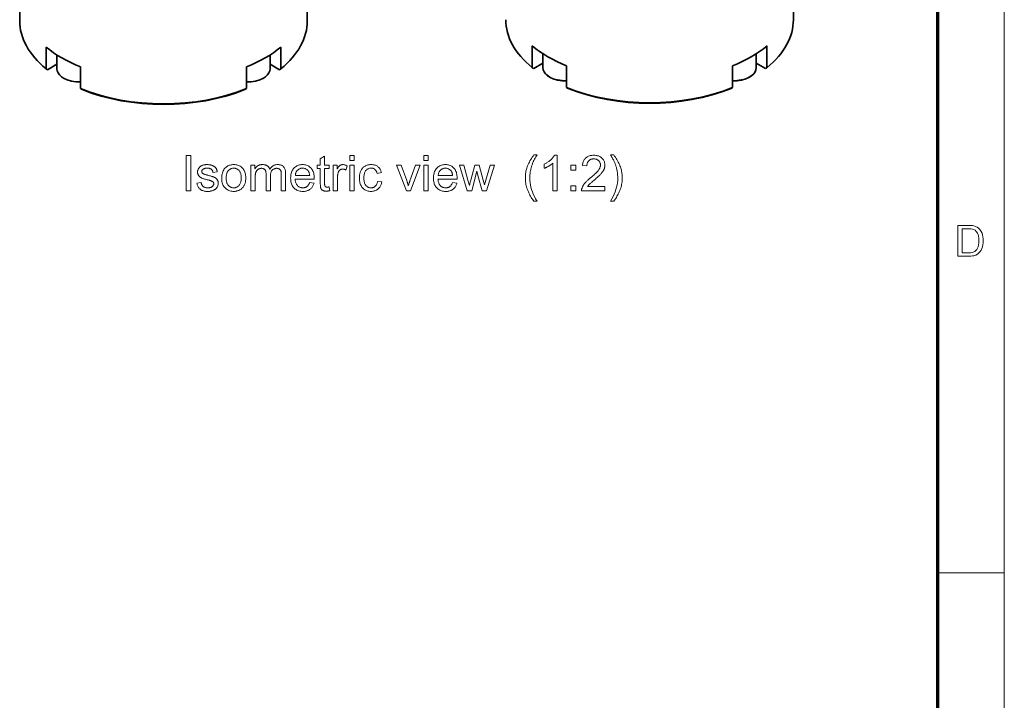
# Model space of a CAD drawing. Extents: x 15 to 585, y 15 to 405.
# Drawn here: x 474 to 585, y 196 to 272 of the extents above; entities that cross this region are included whole.
import ezdxf

# ---------------------------------------------------------------- set-up
doc = ezdxf.new("R2010")
doc.units = 0

msp = doc.modelspace()

# ---------------------------------------------------------------- linework, layer by layer
at = {"color": 6, "lineweight": 13}
msp.add_line((585, 15), (585, 405), dxfattribs=at)
at = {"color": 150, "lineweight": 70}
msp.add_line((577.5, 22.5), (577.5, 397.5), dxfattribs=at)
at = {"color": 7, "lineweight": 35}
for p, q in [((506.24, 299.7), (506.24, 272.35)), ((561.17, 299.82), (561.17, 272.48)), ((473.74, 295.2), (473.74, 272.35))]:
    msp.add_line(p, q, dxfattribs=at)
at = {"color": 7, "lineweight": 35, "ltscale": 0.061237}
for p, q in [((476.72, 269.38), (476.72, 266.93)), ((503.26, 269.38), (503.26, 266.93)), ((531.65, 269.51), (531.65, 267.06)), ((558.18, 269.51), (558.18, 267.06)), ((480.61, 267.14), (480.61, 264.69)), ((499.37, 267.14), (499.37, 264.69)), ((535.54, 267.27), (535.54, 264.82)), ((554.3, 267.27), (554.3, 264.82))]:
    msp.add_line(p, q, dxfattribs=at)
at = {"color": 7, "lineweight": 35, "ltscale": 0.039044}
for p, q in [((477.94, 268.5), (477.94, 266.94)), ((502.04, 268.5), (502.04, 266.94)), ((532.87, 268.63), (532.87, 267.07)), ((556.96, 268.63), (556.96, 267.07))]:
    msp.add_line(p, q, dxfattribs=at)
at = {"color": 7, "lineweight": 35, "ltscale": 0.030137}
for p, q in [((477.94, 267.44), (476.9, 266.83)), ((502.04, 267.44), (503.08, 266.83))]:
    msp.add_line(p, q, dxfattribs=at)
at = {"color": 7, "lineweight": 35, "ltscale": 0.005141}
for p, q in [((531.83, 266.96), (531.65, 267.06)), ((558.01, 266.96), (558.18, 267.06)), ((476.9, 266.83), (476.72, 266.93)), ((503.08, 266.83), (503.26, 266.93)), ((535.71, 264.72), (535.54, 264.82)), ((554.12, 264.72), (554.3, 264.82))]:
    msp.add_line(p, q, dxfattribs=at)
at = {"color": 7, "lineweight": 35, "ltscale": 0.030136}
for p, q in [((532.87, 267.57), (531.83, 266.96)), ((556.96, 267.57), (558.01, 266.96))]:
    msp.add_line(p, q, dxfattribs=at)
at = {"color": 7, "lineweight": 35, "ltscale": 0.005142}
for p, q in [((480.79, 264.59), (480.61, 264.69)), ((499.19, 264.59), (499.37, 264.69))]:
    msp.add_line(p, q, dxfattribs=at)
at = {"color": 7, "lineweight": 13, "ltscale": 0.1875}
msp.add_line((577.5, 210), (585, 210), dxfattribs=at)
at = {"color": 7, "lineweight": 35}
for points in [[(532.87, 267.07), (532.9, 266.83), (533, 266.59), (533.15, 266.37), (533.4, 266.14), (533.63, 265.99)], [(556.96, 267.07), (556.93, 266.83), (556.83, 266.59), (556.68, 266.37), (556.43, 266.14), (556.2, 265.99)], [(477.94, 266.94), (477.98, 266.7), (478.07, 266.47), (478.23, 266.24), (478.48, 266.01), (478.7, 265.86)], [(502.04, 266.94), (502, 266.7), (501.91, 266.47), (501.75, 266.24), (501.5, 266.01), (501.28, 265.86)], [(535.54, 265.58), (535.01, 265.59), (534.51, 265.66), (534.04, 265.8), (533.69, 265.96), (533.63, 265.99)], [(554.3, 265.58), (554.82, 265.59), (555.32, 265.66), (555.79, 265.8), (556.14, 265.96), (556.2, 265.99)], [(480.61, 265.45), (480.09, 265.46), (479.58, 265.54), (479.11, 265.67), (478.77, 265.83), (478.7, 265.86)], [(499.37, 265.45), (499.89, 265.46), (500.4, 265.54), (500.87, 265.67), (501.21, 265.83), (501.28, 265.86)]]:
    msp.add_lwpolyline(points, dxfattribs=at)
at = {"color": 7, "lineweight": 13}
for points in [[(492.56, 253.15), (492.56, 257.15), (493.09, 257.15), (493.09, 253.15)], [(508.7, 253.59), (508.77, 253.16), (508.73, 253.15), (508.69, 253.14), (508.65, 253.13), (508.61, 253.13), (508.57, 253.12), (508.53, 253.12), (508.5, 253.12), (508.46, 253.11), (508.43, 253.11), (508.4, 253.11), (508.34, 253.11), (508.29, 253.11), (508.25, 253.12), (508.2, 253.12), (508.16, 253.13), (508.12, 253.14), (508.08, 253.15), (508.04, 253.17), (508.01, 253.18), (507.98, 253.2), (507.95, 253.21), (507.93, 253.23), (507.9, 253.25), (507.88, 253.27), (507.86, 253.29), (507.84, 253.32), (507.82, 253.34), (507.8, 253.37), (507.79, 253.39), (507.77, 253.42), (507.76, 253.45), (507.75, 253.49), (507.74, 253.53), (507.74, 253.58), (507.73, 253.63), (507.72, 253.69), (507.72, 253.76), (507.72, 253.83), (507.71, 253.91), (507.71, 254), (507.71, 255.67), (507.35, 255.67), (507.35, 256.05), (507.71, 256.05), (507.71, 256.76), (508.2, 257.06), (508.2, 256.05), (508.7, 256.05), (508.7, 255.67), (508.2, 255.67), (508.2, 253.97), (508.2, 253.93), (508.2, 253.89), (508.2, 253.86), (508.21, 253.83), (508.21, 253.8), (508.21, 253.77), (508.21, 253.75), (508.22, 253.73), (508.22, 253.71), (508.23, 253.7), (508.23, 253.69), (508.24, 253.68), (508.25, 253.67), (508.25, 253.66), (508.26, 253.65), (508.27, 253.64), (508.28, 253.63), (508.29, 253.62), (508.3, 253.61), (508.31, 253.61), (508.32, 253.6), (508.34, 253.59), (508.35, 253.59), (508.37, 253.58), (508.38, 253.58), (508.4, 253.58), (508.42, 253.57), (508.44, 253.57), (508.46, 253.57), (508.48, 253.57), (508.5, 253.57), (508.52, 253.57), (508.53, 253.57), (508.55, 253.57), (508.58, 253.57), (508.6, 253.58), (508.62, 253.58), (508.64, 253.58), (508.67, 253.59)], [(511.04, 256.58), (511.04, 257.15), (511.53, 257.15), (511.53, 256.58)], [(519.42, 256.58), (519.42, 257.15), (519.91, 257.15), (519.91, 256.58)], [(531.85, 251.97), (531.77, 252.08), (531.69, 252.19), (531.61, 252.3), (531.54, 252.41), (531.47, 252.53), (531.4, 252.65), (531.34, 252.78), (531.28, 252.91), (531.22, 253.04), (531.16, 253.17), (531.11, 253.31), (531.06, 253.45), (531.02, 253.59), (530.98, 253.73), (530.95, 253.87), (530.92, 254.02), (530.9, 254.16), (530.89, 254.31), (530.88, 254.45), (530.88, 254.6), (530.88, 254.73), (530.89, 254.86), (530.9, 254.98), (530.91, 255.11), (530.93, 255.23), (530.95, 255.36), (530.98, 255.48), (531.01, 255.6), (531.05, 255.72), (531.09, 255.84), (531.14, 255.98), (531.2, 256.12), (531.26, 256.26), (531.33, 256.39), (531.4, 256.53), (531.48, 256.67), (531.56, 256.81), (531.65, 256.94), (531.75, 257.08), (531.85, 257.22), (532.2, 257.22), (532.14, 257.11), (532.08, 257), (532.02, 256.91), (531.97, 256.82), (531.93, 256.73), (531.88, 256.65), (531.85, 256.58), (531.81, 256.52), (531.79, 256.46), (531.76, 256.41), (531.73, 256.33), (531.7, 256.26), (531.67, 256.18), (531.64, 256.1), (531.61, 256.02), (531.59, 255.94), (531.56, 255.86), (531.54, 255.78), (531.52, 255.7), (531.5, 255.62), (531.48, 255.52), (531.46, 255.42), (531.44, 255.32), (531.43, 255.21), (531.41, 255.11), (531.4, 255.01), (531.39, 254.9), (531.39, 254.8), (531.38, 254.7), (531.38, 254.6), (531.39, 254.33), (531.42, 254.07), (531.46, 253.81), (531.51, 253.55), (531.59, 253.28), (531.68, 253.02), (531.78, 252.76), (531.91, 252.5), (532.04, 252.24), (532.2, 251.97)], [(534.48, 253.15), (533.99, 253.15), (533.99, 256.28), (533.96, 256.25), (533.92, 256.21), (533.88, 256.18), (533.83, 256.14), (533.79, 256.11), (533.74, 256.08), (533.69, 256.04), (533.64, 256.01), (533.58, 255.97), (533.53, 255.94), (533.47, 255.91), (533.41, 255.88), (533.36, 255.85), (533.31, 255.82), (533.25, 255.79), (533.2, 255.77), (533.15, 255.75), (533.1, 255.72), (533.06, 255.7), (533.01, 255.69), (533.01, 256.16), (533.09, 256.2), (533.17, 256.24), (533.25, 256.29), (533.32, 256.33), (533.4, 256.38), (533.47, 256.42), (533.54, 256.47), (533.6, 256.52), (533.67, 256.58), (533.73, 256.63), (533.79, 256.69), (533.85, 256.74), (533.9, 256.8), (533.95, 256.85), (533.99, 256.9), (534.04, 256.96), (534.07, 257.01), (534.11, 257.06), (534.14, 257.11), (534.17, 257.17), (534.48, 257.17)], [(539.87, 253.62), (539.87, 253.15), (537.23, 253.15), (537.23, 253.18), (537.23, 253.22), (537.23, 253.25), (537.24, 253.29), (537.24, 253.32), (537.25, 253.36), (537.26, 253.39), (537.27, 253.42), (537.28, 253.46), (537.29, 253.49), (537.31, 253.54), (537.33, 253.6), (537.36, 253.65), (537.39, 253.71), (537.42, 253.76), (537.45, 253.81), (537.49, 253.86), (537.53, 253.92), (537.57, 253.97), (537.61, 254.02), (537.66, 254.08), (537.71, 254.13), (537.76, 254.19), (537.82, 254.25), (537.88, 254.31), (537.95, 254.37), (538.02, 254.43), (538.09, 254.49), (538.17, 254.56), (538.25, 254.63), (538.38, 254.73), (538.5, 254.83), (538.61, 254.93), (538.71, 255.02), (538.8, 255.11), (538.88, 255.19), (538.96, 255.27), (539.03, 255.34), (539.09, 255.41), (539.14, 255.48), (539.18, 255.54), (539.22, 255.6), (539.25, 255.66), (539.28, 255.72), (539.31, 255.78), (539.33, 255.84), (539.34, 255.9), (539.36, 255.95), (539.36, 256.01), (539.36, 256.07), (539.36, 256.12), (539.36, 256.18), (539.35, 256.23), (539.33, 256.29), (539.31, 256.34), (539.29, 256.38), (539.26, 256.43), (539.23, 256.48), (539.2, 256.52), (539.16, 256.56), (539.11, 256.6), (539.07, 256.63), (539.02, 256.66), (538.97, 256.69), (538.92, 256.71), (538.86, 256.73), (538.8, 256.74), (538.74, 256.75), (538.68, 256.76), (538.61, 256.76), (538.54, 256.76), (538.48, 256.75), (538.41, 256.74), (538.35, 256.73), (538.29, 256.71), (538.24, 256.68), (538.18, 256.66), (538.13, 256.62), (538.09, 256.59), (538.04, 256.55), (538, 256.5), (537.97, 256.45), (537.94, 256.4), (537.91, 256.35), (537.88, 256.29), (537.86, 256.23), (537.85, 256.17), (537.84, 256.1), (537.83, 256.03), (537.83, 255.96), (537.32, 256.01), (537.34, 256.12), (537.36, 256.22), (537.38, 256.32), (537.41, 256.42), (537.45, 256.51), (537.49, 256.59), (537.54, 256.67), (537.59, 256.74), (537.65, 256.81), (537.71, 256.87), (537.78, 256.93), (537.86, 256.98), (537.94, 257.02), (538.02, 257.06), (538.11, 257.09), (538.2, 257.12), (538.3, 257.14), (538.4, 257.15), (538.51, 257.16), (538.62, 257.17), (538.74, 257.16), (538.84, 257.15), (538.95, 257.14), (539.04, 257.11), (539.14, 257.09), (539.23, 257.05), (539.31, 257.01), (539.39, 256.96), (539.46, 256.91), (539.53, 256.85), (539.6, 256.78), (539.65, 256.71), (539.7, 256.64), (539.75, 256.57), (539.79, 256.49), (539.82, 256.41), (539.84, 256.32), (539.86, 256.24), (539.87, 256.15), (539.87, 256.06), (539.87, 256.01), (539.87, 255.96), (539.86, 255.91), (539.85, 255.86), (539.84, 255.82), (539.83, 255.77), (539.82, 255.72), (539.81, 255.68), (539.79, 255.63), (539.77, 255.58), (539.75, 255.54), (539.73, 255.49), (539.7, 255.44), (539.67, 255.39), (539.64, 255.35), (539.61, 255.3), (539.57, 255.25), (539.53, 255.2), (539.49, 255.15), (539.44, 255.1), (539.4, 255.04), (539.34, 254.98), (539.28, 254.92), (539.21, 254.86), (539.14, 254.79), (539.06, 254.72), (538.98, 254.64), (538.89, 254.56), (538.79, 254.48), (538.69, 254.39), (538.6, 254.32), (538.52, 254.25), (538.45, 254.19), (538.38, 254.13), (538.32, 254.08), (538.27, 254.03), (538.22, 253.99), (538.18, 253.95), (538.15, 253.92), (538.12, 253.89), (538.1, 253.86), (538.07, 253.83), (538.05, 253.81), (538.03, 253.78), (538.01, 253.76), (537.99, 253.73), (537.97, 253.7), (537.95, 253.68), (537.93, 253.65), (537.91, 253.62)], [(540.86, 251.97), (540.51, 251.97), (540.66, 252.24), (540.8, 252.5), (540.92, 252.76), (541.03, 253.02), (541.12, 253.28), (541.19, 253.55), (541.25, 253.81), (541.29, 254.07), (541.32, 254.33), (541.32, 254.6), (541.32, 254.7), (541.32, 254.8), (541.31, 254.9), (541.3, 255), (541.29, 255.11), (541.28, 255.21), (541.27, 255.31), (541.25, 255.41), (541.23, 255.51), (541.21, 255.61), (541.19, 255.7), (541.17, 255.78), (541.14, 255.86), (541.12, 255.94), (541.1, 256.01), (541.07, 256.09), (541.04, 256.17), (541.01, 256.25), (540.98, 256.32), (540.95, 256.4), (540.92, 256.45), (540.9, 256.51), (540.86, 256.58), (540.83, 256.65), (540.78, 256.73), (540.74, 256.81), (540.69, 256.9), (540.63, 257), (540.57, 257.11), (540.51, 257.22), (540.86, 257.22), (540.96, 257.08), (541.05, 256.94), (541.14, 256.81), (541.23, 256.67), (541.31, 256.53), (541.38, 256.39), (541.45, 256.26), (541.51, 256.12), (541.57, 255.98), (541.62, 255.84), (541.66, 255.72), (541.69, 255.6), (541.73, 255.48), (541.75, 255.36), (541.78, 255.23), (541.79, 255.11), (541.81, 254.98), (541.82, 254.86), (541.83, 254.73), (541.83, 254.6), (541.83, 254.45), (541.82, 254.31), (541.8, 254.16), (541.78, 254.02), (541.76, 253.87), (541.73, 253.73), (541.69, 253.59), (541.65, 253.45), (541.6, 253.31), (541.55, 253.17), (541.49, 253.04), (541.43, 252.91), (541.37, 252.78), (541.3, 252.65), (541.23, 252.53), (541.16, 252.41), (541.09, 252.3), (541.02, 252.19), (540.94, 252.08)], [(493.76, 254.01), (494.25, 254.09), (494.26, 254.03), (494.27, 253.98), (494.29, 253.93), (494.3, 253.88), (494.33, 253.83), (494.35, 253.79), (494.38, 253.75), (494.41, 253.71), (494.44, 253.68), (494.48, 253.64), (494.52, 253.61), (494.56, 253.59), (494.6, 253.56), (494.65, 253.54), (494.7, 253.53), (494.75, 253.51), (494.81, 253.5), (494.87, 253.49), (494.93, 253.49), (495, 253.49), (495.06, 253.49), (495.13, 253.49), (495.19, 253.5), (495.24, 253.51), (495.29, 253.52), (495.34, 253.54), (495.39, 253.56), (495.43, 253.58), (495.47, 253.6), (495.5, 253.63), (495.53, 253.65), (495.56, 253.68), (495.58, 253.71), (495.61, 253.74), (495.62, 253.78), (495.64, 253.81), (495.65, 253.84), (495.66, 253.88), (495.66, 253.91), (495.66, 253.95), (495.66, 253.98), (495.66, 254.01), (495.65, 254.04), (495.64, 254.07), (495.63, 254.1), (495.61, 254.12), (495.59, 254.15), (495.57, 254.17), (495.55, 254.19), (495.52, 254.21), (495.5, 254.22), (495.47, 254.24), (495.43, 254.25), (495.39, 254.27), (495.34, 254.29), (495.29, 254.3), (495.23, 254.32), (495.17, 254.34), (495.1, 254.36), (495.02, 254.38), (494.91, 254.4), (494.82, 254.43), (494.72, 254.46), (494.64, 254.48), (494.56, 254.5), (494.49, 254.53), (494.42, 254.55), (494.37, 254.57), (494.31, 254.59), (494.27, 254.61), (494.23, 254.63), (494.19, 254.66), (494.15, 254.68), (494.12, 254.71), (494.09, 254.73), (494.05, 254.76), (494.03, 254.79), (494, 254.82), (493.98, 254.85), (493.95, 254.89), (493.93, 254.92), (493.91, 254.96), (493.9, 255), (493.88, 255.04), (493.87, 255.07), (493.86, 255.11), (493.85, 255.15), (493.85, 255.19), (493.85, 255.24), (493.84, 255.28), (493.85, 255.32), (493.85, 255.35), (493.85, 255.39), (493.86, 255.43), (493.87, 255.46), (493.88, 255.5), (493.89, 255.54), (493.9, 255.57), (493.92, 255.6), (493.93, 255.64), (493.95, 255.67), (493.97, 255.7), (493.99, 255.73), (494.01, 255.76), (494.04, 255.79), (494.06, 255.81), (494.09, 255.84), (494.12, 255.87), (494.14, 255.89), (494.17, 255.91), (494.2, 255.93), (494.22, 255.94), (494.25, 255.96), (494.28, 255.97), (494.31, 255.99), (494.34, 256), (494.38, 256.02), (494.41, 256.03), (494.45, 256.04), (494.49, 256.05), (494.53, 256.07), (494.57, 256.08), (494.61, 256.08), (494.65, 256.09), (494.69, 256.1), (494.73, 256.1), (494.78, 256.11), (494.82, 256.11), (494.87, 256.11), (494.91, 256.11), (494.98, 256.11), (495.04, 256.11), (495.11, 256.1), (495.17, 256.1), (495.23, 256.09), (495.29, 256.08), (495.35, 256.06), (495.4, 256.05), (495.46, 256.03), (495.51, 256.01), (495.56, 255.99), (495.61, 255.97), (495.65, 255.95), (495.7, 255.92), (495.73, 255.9), (495.77, 255.87), (495.81, 255.84), (495.84, 255.81), (495.87, 255.78), (495.89, 255.75), (495.91, 255.71), (495.94, 255.68), (495.96, 255.64), (495.98, 255.6), (495.99, 255.55), (496.01, 255.51), (496.03, 255.46), (496.04, 255.41), (496.05, 255.35), (496.06, 255.3), (495.58, 255.23), (495.57, 255.28), (495.56, 255.32), (495.55, 255.36), (495.53, 255.4), (495.52, 255.43), (495.5, 255.47), (495.47, 255.5), (495.45, 255.53), (495.42, 255.56), (495.39, 255.58), (495.36, 255.61), (495.32, 255.63), (495.28, 255.65), (495.24, 255.66), (495.2, 255.68), (495.16, 255.69), (495.11, 255.7), (495.06, 255.7), (495, 255.71), (494.95, 255.71), (494.88, 255.71), (494.82, 255.7), (494.76, 255.7), (494.71, 255.69), (494.66, 255.68), (494.61, 255.67), (494.57, 255.65), (494.53, 255.64), (494.49, 255.62), (494.46, 255.6), (494.44, 255.57), (494.41, 255.55), (494.39, 255.53), (494.37, 255.5), (494.36, 255.48), (494.34, 255.45), (494.33, 255.42), (494.33, 255.39), (494.32, 255.36), (494.32, 255.34), (494.32, 255.32), (494.32, 255.3), (494.32, 255.28), (494.33, 255.26), (494.33, 255.24), (494.34, 255.23), (494.35, 255.21), (494.36, 255.19), (494.37, 255.18), (494.38, 255.16), (494.39, 255.15), (494.41, 255.13), (494.42, 255.12), (494.44, 255.1), (494.46, 255.09), (494.48, 255.08), (494.5, 255.07), (494.52, 255.05), (494.54, 255.04), (494.57, 255.03), (494.59, 255.03), (494.61, 255.02), (494.64, 255.01), (494.67, 255), (494.71, 254.99), (494.76, 254.97), (494.81, 254.96), (494.87, 254.94), (494.93, 254.93), (495, 254.91), (495.1, 254.88), (495.2, 254.85), (495.29, 254.83), (495.37, 254.8), (495.44, 254.78), (495.51, 254.76), (495.58, 254.74), (495.63, 254.72), (495.68, 254.7), (495.73, 254.68), (495.77, 254.66), (495.81, 254.64), (495.84, 254.62), (495.88, 254.6), (495.91, 254.57), (495.94, 254.54), (495.97, 254.52), (496, 254.49), (496.03, 254.45), (496.05, 254.42), (496.07, 254.39), (496.09, 254.35), (496.11, 254.31), (496.13, 254.27), (496.14, 254.23), (496.15, 254.19), (496.16, 254.14), (496.16, 254.1), (496.17, 254.05), (496.17, 254), (496.17, 253.95), (496.16, 253.9), (496.16, 253.86), (496.15, 253.81), (496.13, 253.76), (496.12, 253.72), (496.1, 253.67), (496.08, 253.63), (496.05, 253.58), (496.03, 253.54), (496, 253.5), (495.96, 253.46), (495.93, 253.42), (495.89, 253.38), (495.85, 253.35), (495.81, 253.31), (495.76, 253.28), (495.72, 253.25), (495.67, 253.23), (495.61, 253.2), (495.56, 253.18), (495.5, 253.16), (495.44, 253.14), (495.39, 253.13), (495.32, 253.11), (495.26, 253.1), (495.2, 253.09), (495.14, 253.09), (495.07, 253.09), (495, 253.08), (494.89, 253.09), (494.79, 253.09), (494.69, 253.11), (494.59, 253.12), (494.5, 253.14), (494.42, 253.17), (494.34, 253.2), (494.27, 253.23), (494.2, 253.27), (494.14, 253.32), (494.08, 253.37), (494.03, 253.42), (493.98, 253.48), (493.94, 253.54), (493.9, 253.61), (493.86, 253.68), (493.83, 253.76), (493.8, 253.84), (493.78, 253.92)], [(496.57, 254.6), (496.57, 254.76), (496.59, 254.9), (496.61, 255.04), (496.64, 255.18), (496.68, 255.3), (496.73, 255.41), (496.79, 255.52), (496.86, 255.62), (496.93, 255.71), (497.02, 255.79), (497.09, 255.85), (497.17, 255.91), (497.26, 255.96), (497.34, 256), (497.43, 256.03), (497.53, 256.06), (497.62, 256.08), (497.72, 256.1), (497.82, 256.11), (497.93, 256.11), (498.05, 256.11), (498.16, 256.1), (498.27, 256.08), (498.37, 256.05), (498.47, 256.01), (498.57, 255.97), (498.66, 255.92), (498.75, 255.86), (498.83, 255.8), (498.91, 255.72), (498.98, 255.64), (499.04, 255.55), (499.1, 255.46), (499.15, 255.36), (499.19, 255.26), (499.22, 255.14), (499.25, 255.03), (499.27, 254.9), (499.28, 254.77), (499.29, 254.64), (499.28, 254.53), (499.28, 254.43), (499.27, 254.33), (499.26, 254.23), (499.24, 254.14), (499.22, 254.05), (499.2, 253.97), (499.18, 253.9), (499.15, 253.83), (499.12, 253.76), (499.08, 253.7), (499.04, 253.64), (499, 253.58), (498.96, 253.53), (498.91, 253.47), (498.86, 253.43), (498.81, 253.38), (498.75, 253.34), (498.69, 253.3), (498.63, 253.26), (498.56, 253.23), (498.5, 253.2), (498.43, 253.17), (498.36, 253.15), (498.29, 253.13), (498.22, 253.11), (498.15, 253.1), (498.08, 253.09), (498, 253.09), (497.93, 253.08), (497.81, 253.09), (497.7, 253.1), (497.59, 253.12), (497.48, 253.15), (497.38, 253.18), (497.28, 253.22), (497.19, 253.28), (497.11, 253.33), (497.02, 253.4), (496.95, 253.47), (496.87, 253.56), (496.81, 253.64), (496.75, 253.74), (496.71, 253.84), (496.66, 253.95), (496.63, 254.07), (496.6, 254.19), (496.59, 254.32), (496.57, 254.46)], [(499.86, 253.15), (499.86, 256.05), (500.3, 256.05), (500.3, 255.64), (500.33, 255.68), (500.36, 255.72), (500.39, 255.76), (500.42, 255.8), (500.46, 255.83), (500.5, 255.87), (500.54, 255.9), (500.58, 255.93), (500.62, 255.96), (500.66, 255.98), (500.71, 256.01), (500.76, 256.03), (500.8, 256.05), (500.85, 256.07), (500.91, 256.08), (500.96, 256.09), (501.01, 256.1), (501.07, 256.11), (501.12, 256.11), (501.18, 256.11), (501.24, 256.11), (501.3, 256.11), (501.36, 256.1), (501.42, 256.09), (501.47, 256.08), (501.52, 256.06), (501.57, 256.05), (501.62, 256.03), (501.66, 256), (501.71, 255.98), (501.75, 255.95), (501.78, 255.92), (501.82, 255.89), (501.85, 255.86), (501.88, 255.82), (501.91, 255.78), (501.94, 255.74), (501.96, 255.7), (501.98, 255.65), (502, 255.61), (502.07, 255.7), (502.14, 255.79), (502.22, 255.86), (502.31, 255.93), (502.39, 255.99), (502.48, 256.03), (502.58, 256.07), (502.68, 256.09), (502.78, 256.11), (502.89, 256.11), (502.98, 256.11), (503.06, 256.1), (503.13, 256.09), (503.21, 256.07), (503.27, 256.05), (503.34, 256.03), (503.4, 256), (503.45, 255.96), (503.51, 255.92), (503.56, 255.87), (503.6, 255.82), (503.64, 255.77), (503.67, 255.71), (503.7, 255.64), (503.73, 255.57), (503.75, 255.49), (503.77, 255.41), (503.78, 255.33), (503.79, 255.24), (503.79, 255.14), (503.79, 253.15), (503.3, 253.15), (503.3, 254.98), (503.3, 255.03), (503.3, 255.09), (503.29, 255.14), (503.29, 255.18), (503.29, 255.23), (503.28, 255.27), (503.28, 255.31), (503.27, 255.34), (503.26, 255.37), (503.25, 255.4), (503.24, 255.42), (503.23, 255.45), (503.22, 255.47), (503.2, 255.49), (503.18, 255.52), (503.17, 255.54), (503.15, 255.56), (503.13, 255.57), (503.1, 255.59), (503.08, 255.61), (503.05, 255.62), (503.03, 255.64), (503, 255.65), (502.97, 255.66), (502.94, 255.67), (502.91, 255.67), (502.88, 255.68), (502.85, 255.68), (502.82, 255.69), (502.78, 255.69), (502.72, 255.69), (502.67, 255.68), (502.61, 255.67), (502.56, 255.65), (502.5, 255.64), (502.45, 255.61), (502.41, 255.59), (502.36, 255.56), (502.32, 255.52), (502.28, 255.48), (502.24, 255.44), (502.2, 255.39), (502.17, 255.34), (502.15, 255.28), (502.12, 255.22), (502.11, 255.15), (502.09, 255.08), (502.08, 255), (502.08, 254.92), (502.07, 254.83), (502.07, 253.15), (501.58, 253.15), (501.58, 255.03), (501.58, 255.1), (501.58, 255.16), (501.57, 255.21), (501.56, 255.27), (501.55, 255.32), (501.54, 255.37), (501.52, 255.41), (501.51, 255.45), (501.49, 255.49), (501.46, 255.52), (501.44, 255.55), (501.41, 255.58), (501.38, 255.61), (501.34, 255.63), (501.3, 255.65), (501.26, 255.66), (501.22, 255.67), (501.17, 255.68), (501.12, 255.69), (501.07, 255.69), (501.03, 255.69), (500.99, 255.68), (500.95, 255.68), (500.91, 255.67), (500.87, 255.66), (500.83, 255.65), (500.79, 255.63), (500.76, 255.62), (500.72, 255.6), (500.69, 255.58), (500.65, 255.56), (500.62, 255.53), (500.59, 255.5), (500.56, 255.47), (500.53, 255.44), (500.51, 255.41), (500.49, 255.38), (500.47, 255.34), (500.45, 255.3), (500.43, 255.26), (500.42, 255.21), (500.4, 255.17), (500.39, 255.12), (500.38, 255.06), (500.37, 255), (500.36, 254.94), (500.36, 254.87), (500.36, 254.8), (500.35, 254.73), (500.35, 254.65), (500.35, 253.15)], [(506.5, 254.08), (507.01, 254.02), (506.98, 253.93), (506.95, 253.85), (506.92, 253.77), (506.88, 253.7), (506.84, 253.63), (506.79, 253.56), (506.74, 253.5), (506.68, 253.44), (506.63, 253.38), (506.56, 253.33), (506.5, 253.28), (506.43, 253.24), (506.35, 253.2), (506.27, 253.17), (506.19, 253.15), (506.11, 253.12), (506.02, 253.11), (505.93, 253.09), (505.83, 253.09), (505.73, 253.08), (505.61, 253.09), (505.49, 253.1), (505.38, 253.12), (505.27, 253.15), (505.16, 253.18), (505.06, 253.23), (504.97, 253.28), (504.88, 253.33), (504.8, 253.4), (504.72, 253.48), (504.65, 253.56), (504.59, 253.64), (504.53, 253.74), (504.49, 253.84), (504.45, 253.95), (504.41, 254.06), (504.39, 254.18), (504.37, 254.3), (504.36, 254.44), (504.35, 254.57), (504.36, 254.72), (504.37, 254.85), (504.39, 254.98), (504.41, 255.11), (504.45, 255.22), (504.49, 255.33), (504.54, 255.44), (504.59, 255.53), (504.66, 255.62), (504.73, 255.71), (504.81, 255.79), (504.89, 255.85), (504.97, 255.91), (505.07, 255.97), (505.16, 256.01), (505.26, 256.05), (505.37, 256.08), (505.47, 256.1), (505.59, 256.11), (505.71, 256.11), (505.82, 256.11), (505.93, 256.1), (506.04, 256.08), (506.14, 256.05), (506.23, 256.01), (506.33, 255.97), (506.41, 255.92), (506.5, 255.86), (506.58, 255.79), (506.66, 255.72), (506.73, 255.63), (506.79, 255.55), (506.84, 255.45), (506.89, 255.35), (506.93, 255.24), (506.96, 255.13), (506.99, 255.01), (507.01, 254.88), (507.02, 254.74), (507.02, 254.6), (507.02, 254.59), (507.02, 254.58), (507.02, 254.57), (507.02, 254.56), (507.02, 254.55), (507.02, 254.54), (507.02, 254.52), (507.02, 254.51), (507.02, 254.49), (507.02, 254.47), (504.86, 254.47), (504.87, 254.38), (504.88, 254.29), (504.9, 254.21), (504.92, 254.13), (504.94, 254.05), (504.97, 253.98), (505, 253.91), (505.04, 253.85), (505.08, 253.79), (505.13, 253.74), (505.18, 253.69), (505.23, 253.65), (505.29, 253.61), (505.34, 253.58), (505.4, 253.55), (505.46, 253.53), (505.53, 253.51), (505.6, 253.5), (505.66, 253.49), (505.74, 253.49), (505.79, 253.49), (505.84, 253.49), (505.89, 253.5), (505.94, 253.51), (505.99, 253.52), (506.03, 253.54), (506.07, 253.56), (506.12, 253.58), (506.16, 253.6), (506.2, 253.63), (506.23, 253.66), (506.27, 253.69), (506.3, 253.73), (506.34, 253.77), (506.37, 253.81), (506.4, 253.86), (506.43, 253.91), (506.45, 253.97), (506.48, 254.02)], [(509.17, 253.15), (509.17, 256.05), (509.61, 256.05), (509.61, 255.61), (509.65, 255.67), (509.68, 255.72), (509.71, 255.77), (509.74, 255.82), (509.78, 255.86), (509.81, 255.9), (509.84, 255.94), (509.87, 255.97), (509.9, 255.99), (509.93, 256.01), (509.95, 256.03), (509.98, 256.05), (510.01, 256.06), (510.04, 256.08), (510.08, 256.09), (510.11, 256.1), (510.14, 256.1), (510.17, 256.11), (510.21, 256.11), (510.24, 256.11), (510.29, 256.11), (510.34, 256.11), (510.39, 256.1), (510.44, 256.09), (510.49, 256.07), (510.54, 256.06), (510.59, 256.04), (510.64, 256.01), (510.69, 255.98), (510.75, 255.95), (510.58, 255.5), (510.54, 255.52), (510.5, 255.54), (510.47, 255.55), (510.43, 255.57), (510.4, 255.58), (510.36, 255.59), (510.32, 255.6), (510.29, 255.6), (510.25, 255.6), (510.22, 255.61), (510.18, 255.6), (510.15, 255.6), (510.12, 255.6), (510.09, 255.59), (510.06, 255.58), (510.03, 255.57), (510.01, 255.56), (509.98, 255.54), (509.95, 255.53), (509.93, 255.51), (509.9, 255.49), (509.88, 255.47), (509.86, 255.44), (509.84, 255.42), (509.82, 255.39), (509.8, 255.37), (509.78, 255.34), (509.77, 255.31), (509.76, 255.27), (509.74, 255.24), (509.73, 255.19), (509.71, 255.13), (509.7, 255.08), (509.69, 255.02), (509.68, 254.97), (509.67, 254.91), (509.67, 254.85), (509.67, 254.79), (509.66, 254.73), (509.66, 254.67), (509.66, 253.15)], [(511.04, 253.15), (511.04, 256.05), (511.53, 256.05), (511.53, 253.15)], [(514.17, 254.21), (514.65, 254.15), (514.63, 254.05), (514.61, 253.96), (514.58, 253.87), (514.55, 253.78), (514.51, 253.7), (514.47, 253.63), (514.42, 253.56), (514.37, 253.49), (514.31, 253.43), (514.25, 253.37), (514.18, 253.31), (514.11, 253.26), (514.04, 253.22), (513.96, 253.19), (513.88, 253.15), (513.8, 253.13), (513.72, 253.11), (513.63, 253.1), (513.54, 253.09), (513.45, 253.08), (513.33, 253.09), (513.22, 253.1), (513.11, 253.12), (513.01, 253.15), (512.91, 253.18), (512.82, 253.22), (512.73, 253.27), (512.64, 253.33), (512.56, 253.4), (512.49, 253.47), (512.42, 253.55), (512.36, 253.64), (512.31, 253.74), (512.26, 253.84), (512.22, 253.95), (512.19, 254.06), (512.16, 254.18), (512.14, 254.31), (512.13, 254.45), (512.13, 254.59), (512.13, 254.68), (512.13, 254.77), (512.14, 254.86), (512.15, 254.94), (512.17, 255.03), (512.18, 255.11), (512.2, 255.19), (512.23, 255.26), (512.25, 255.34), (512.28, 255.41), (512.32, 255.48), (512.35, 255.54), (512.39, 255.6), (512.43, 255.66), (512.48, 255.72), (512.53, 255.77), (512.58, 255.82), (512.64, 255.86), (512.7, 255.9), (512.76, 255.94), (512.82, 255.97), (512.89, 256), (512.95, 256.03), (513.02, 256.05), (513.09, 256.07), (513.16, 256.08), (513.23, 256.1), (513.3, 256.11), (513.37, 256.11), (513.45, 256.11), (513.54, 256.11), (513.63, 256.1), (513.72, 256.09), (513.8, 256.07), (513.88, 256.05), (513.95, 256.03), (514.03, 256), (514.09, 255.96), (514.16, 255.92), (514.22, 255.87), (514.28, 255.82), (514.33, 255.77), (514.38, 255.71), (514.43, 255.65), (514.47, 255.59), (514.5, 255.52), (514.54, 255.44), (514.56, 255.36), (514.59, 255.28), (514.61, 255.2), (514.13, 255.12), (514.11, 255.18), (514.1, 255.23), (514.08, 255.28), (514.06, 255.33), (514.03, 255.38), (514.01, 255.42), (513.98, 255.46), (513.95, 255.5), (513.92, 255.53), (513.89, 255.56), (513.85, 255.59), (513.81, 255.61), (513.78, 255.64), (513.74, 255.66), (513.7, 255.67), (513.65, 255.69), (513.61, 255.7), (513.56, 255.7), (513.52, 255.71), (513.47, 255.71), (513.4, 255.71), (513.33, 255.7), (513.26, 255.69), (513.19, 255.67), (513.13, 255.64), (513.07, 255.61), (513.02, 255.58), (512.96, 255.54), (512.91, 255.49), (512.87, 255.44), (512.82, 255.39), (512.78, 255.32), (512.75, 255.26), (512.72, 255.18), (512.69, 255.1), (512.67, 255.01), (512.65, 254.92), (512.64, 254.82), (512.64, 254.71), (512.63, 254.6), (512.64, 254.49), (512.64, 254.38), (512.65, 254.28), (512.67, 254.19), (512.69, 254.1), (512.71, 254.02), (512.74, 253.94), (512.78, 253.87), (512.81, 253.81), (512.86, 253.75), (512.9, 253.7), (512.95, 253.66), (513, 253.62), (513.06, 253.58), (513.11, 253.55), (513.17, 253.53), (513.24, 253.51), (513.3, 253.5), (513.37, 253.49), (513.44, 253.49), (513.5, 253.49), (513.55, 253.5), (513.61, 253.5), (513.66, 253.52), (513.71, 253.53), (513.75, 253.55), (513.8, 253.57), (513.84, 253.6), (513.88, 253.63), (513.92, 253.67), (513.96, 253.7), (514, 253.74), (514.03, 253.79), (514.06, 253.84), (514.08, 253.89), (514.11, 253.95), (514.13, 254.01), (514.14, 254.07), (514.16, 254.14)], [(517.43, 253.15), (516.33, 256.05), (516.85, 256.05), (517.47, 254.31), (517.49, 254.26), (517.51, 254.2), (517.53, 254.14), (517.55, 254.08), (517.57, 254.03), (517.58, 253.97), (517.6, 253.91), (517.62, 253.85), (517.64, 253.79), (517.65, 253.73), (517.67, 253.77), (517.68, 253.82), (517.7, 253.87), (517.71, 253.93), (517.73, 253.98), (517.75, 254.04), (517.77, 254.09), (517.79, 254.15), (517.81, 254.22), (517.84, 254.28), (518.48, 256.05), (518.99, 256.05), (517.89, 253.15)], [(519.42, 253.15), (519.42, 256.05), (519.91, 256.05), (519.91, 253.15)], [(522.64, 254.08), (523.15, 254.02), (523.13, 253.93), (523.1, 253.85), (523.06, 253.77), (523.02, 253.7), (522.98, 253.63), (522.93, 253.56), (522.88, 253.5), (522.83, 253.44), (522.77, 253.38), (522.71, 253.33), (522.64, 253.28), (522.57, 253.24), (522.5, 253.2), (522.42, 253.17), (522.34, 253.15), (522.25, 253.12), (522.16, 253.11), (522.07, 253.09), (521.98, 253.09), (521.88, 253.08), (521.75, 253.09), (521.63, 253.1), (521.52, 253.12), (521.41, 253.15), (521.31, 253.18), (521.21, 253.23), (521.12, 253.28), (521.03, 253.33), (520.95, 253.4), (520.87, 253.48), (520.8, 253.56), (520.74, 253.64), (520.68, 253.74), (520.63, 253.84), (520.59, 253.95), (520.56, 254.06), (520.53, 254.18), (520.51, 254.3), (520.5, 254.44), (520.5, 254.57), (520.5, 254.72), (520.51, 254.85), (520.53, 254.98), (520.56, 255.11), (520.59, 255.22), (520.63, 255.33), (520.68, 255.44), (520.74, 255.53), (520.8, 255.62), (520.87, 255.71), (520.95, 255.79), (521.03, 255.85), (521.12, 255.91), (521.21, 255.97), (521.31, 256.01), (521.41, 256.05), (521.51, 256.08), (521.62, 256.1), (521.73, 256.11), (521.85, 256.11), (521.96, 256.11), (522.07, 256.1), (522.18, 256.08), (522.28, 256.05), (522.38, 256.01), (522.47, 255.97), (522.56, 255.92), (522.64, 255.86), (522.72, 255.79), (522.8, 255.72), (522.87, 255.63), (522.93, 255.55), (522.99, 255.45), (523.04, 255.35), (523.08, 255.24), (523.11, 255.13), (523.13, 255.01), (523.15, 254.88), (523.16, 254.74), (523.17, 254.6), (523.17, 254.59), (523.17, 254.58), (523.17, 254.57), (523.17, 254.56), (523.17, 254.55), (523.17, 254.54), (523.17, 254.52), (523.17, 254.51), (523.17, 254.49), (523.17, 254.47), (521, 254.47), (521.01, 254.38), (521.02, 254.29), (521.04, 254.21), (521.06, 254.13), (521.09, 254.05), (521.11, 253.98), (521.15, 253.91), (521.19, 253.85), (521.23, 253.79), (521.27, 253.74), (521.32, 253.69), (521.38, 253.65), (521.43, 253.61), (521.49, 253.58), (521.55, 253.55), (521.61, 253.53), (521.67, 253.51), (521.74, 253.5), (521.81, 253.49), (521.88, 253.49), (521.93, 253.49), (521.99, 253.49), (522.04, 253.5), (522.08, 253.51), (522.13, 253.52), (522.18, 253.54), (522.22, 253.56), (522.26, 253.58), (522.3, 253.6), (522.34, 253.63), (522.38, 253.66), (522.41, 253.69), (522.45, 253.73), (522.48, 253.77), (522.51, 253.81), (522.54, 253.86), (522.57, 253.91), (522.6, 253.97), (522.62, 254.02)], [(524.3, 253.15), (523.42, 256.05), (523.92, 256.05), (524.38, 254.37), (524.56, 253.75), (524.56, 253.77), (524.57, 253.79), (524.57, 253.83), (524.59, 253.87), (524.6, 253.93), (524.62, 253.99), (524.63, 254.06), (524.66, 254.15), (524.68, 254.25), (524.71, 254.35), (525.17, 256.05), (525.67, 256.05), (526.11, 254.37), (526.25, 253.81), (526.42, 254.37), (526.91, 256.05), (527.39, 256.05), (526.49, 253.15), (525.98, 253.15), (525.51, 254.88), (525.4, 255.38), (524.82, 253.15)], [(536.01, 255.49), (536.01, 256.05), (536.57, 256.05), (536.57, 255.49)], [(497.08, 254.6), (497.08, 254.49), (497.08, 254.39), (497.1, 254.29), (497.11, 254.2), (497.14, 254.11), (497.16, 254.03), (497.19, 253.96), (497.23, 253.89), (497.27, 253.82), (497.32, 253.76), (497.37, 253.71), (497.42, 253.67), (497.48, 253.62), (497.53, 253.59), (497.59, 253.56), (497.65, 253.53), (497.72, 253.51), (497.79, 253.5), (497.86, 253.49), (497.93, 253.49), (498, 253.49), (498.07, 253.5), (498.14, 253.51), (498.2, 253.53), (498.26, 253.56), (498.32, 253.59), (498.38, 253.62), (498.44, 253.67), (498.49, 253.71), (498.54, 253.77), (498.58, 253.82), (498.63, 253.89), (498.66, 253.96), (498.69, 254.04), (498.72, 254.12), (498.74, 254.21), (498.76, 254.3), (498.77, 254.4), (498.78, 254.5), (498.78, 254.61), (498.78, 254.72), (498.77, 254.82), (498.76, 254.91), (498.74, 255), (498.72, 255.09), (498.69, 255.17), (498.66, 255.24), (498.62, 255.31), (498.58, 255.37), (498.54, 255.43), (498.49, 255.48), (498.43, 255.53), (498.38, 255.57), (498.32, 255.61), (498.26, 255.64), (498.2, 255.66), (498.14, 255.68), (498.07, 255.7), (498, 255.7), (497.93, 255.71), (497.86, 255.7), (497.79, 255.7), (497.72, 255.68), (497.65, 255.66), (497.59, 255.64), (497.53, 255.61), (497.48, 255.57), (497.42, 255.53), (497.37, 255.48), (497.32, 255.43), (497.27, 255.37), (497.23, 255.31), (497.19, 255.24), (497.16, 255.17), (497.14, 255.08), (497.11, 255), (497.1, 254.91), (497.08, 254.81), (497.08, 254.71)], [(504.89, 254.88), (506.51, 254.88), (506.5, 254.95), (506.49, 255.02), (506.47, 255.08), (506.46, 255.14), (506.44, 255.2), (506.42, 255.25), (506.4, 255.3), (506.38, 255.34), (506.35, 255.39), (506.32, 255.43), (506.27, 255.48), (506.22, 255.53), (506.17, 255.57), (506.11, 255.61), (506.05, 255.64), (505.99, 255.66), (505.92, 255.68), (505.85, 255.7), (505.78, 255.71), (505.71, 255.71), (505.64, 255.71), (505.58, 255.7), (505.52, 255.69), (505.46, 255.67), (505.4, 255.65), (505.34, 255.63), (505.29, 255.6), (505.24, 255.56), (505.19, 255.53), (505.14, 255.48), (505.1, 255.44), (505.06, 255.39), (505.02, 255.33), (504.99, 255.28), (504.96, 255.22), (504.94, 255.16), (504.92, 255.09), (504.91, 255.02), (504.89, 254.95)], [(521.03, 254.88), (522.65, 254.88), (522.64, 254.95), (522.63, 255.02), (522.62, 255.08), (522.6, 255.14), (522.59, 255.2), (522.57, 255.25), (522.54, 255.3), (522.52, 255.34), (522.49, 255.39), (522.46, 255.43), (522.42, 255.48), (522.36, 255.53), (522.31, 255.57), (522.25, 255.61), (522.19, 255.64), (522.13, 255.66), (522.07, 255.68), (522, 255.7), (521.93, 255.71), (521.86, 255.71), (521.79, 255.71), (521.72, 255.7), (521.66, 255.69), (521.6, 255.67), (521.54, 255.65), (521.49, 255.63), (521.43, 255.6), (521.38, 255.56), (521.33, 255.53), (521.29, 255.48), (521.24, 255.44), (521.2, 255.39), (521.17, 255.33), (521.14, 255.28), (521.11, 255.22), (521.08, 255.16), (521.06, 255.09), (521.05, 255.02), (521.04, 254.95)], [(536.01, 253.15), (536.01, 253.71), (536.57, 253.71), (536.57, 253.15)], [(579.76, 245.76), (579.76, 249.24), (580.95, 249.24), (581.2, 249.23), (581.4, 249.22), (581.56, 249.19), (581.75, 249.13), (581.92, 249.05), (582.07, 248.94), (582.24, 248.77), (582.37, 248.57), (582.48, 248.35), (582.54, 248.16), (582.58, 247.96), (582.6, 247.74), (582.61, 247.52), (582.6, 247.26), (582.57, 247.03), (582.52, 246.82), (582.45, 246.62), (582.38, 246.46), (582.29, 246.31), (582.14, 246.13), (581.97, 246), (581.78, 245.89), (581.56, 245.82), (581.39, 245.79), (581.21, 245.77), (581.01, 245.76)], [(580.25, 246.15), (580.97, 246.15), (581.17, 246.16), (581.35, 246.18), (581.49, 246.21), (581.66, 246.29), (581.79, 246.4), (581.89, 246.52), (581.97, 246.67), (582.04, 246.84), (582.09, 247.05), (582.12, 247.27), (582.13, 247.53), (582.12, 247.79), (582.09, 248.02), (582.03, 248.21), (581.96, 248.38), (581.83, 248.56), (581.69, 248.69), (581.53, 248.78), (581.39, 248.82), (581.2, 248.84), (580.96, 248.85), (580.25, 248.85)]]:
    msp.add_lwpolyline(points, close=True, dxfattribs=at)
at = {"color": 7, "lineweight": 35}
for centre, major_axis, start_param, end_param in [((489.99, 272.35), (-16.25, 0), 6.283157, 6.898534), ((489.99, 272.35), (-16.25, 0), 2.526244, 3.141564), ((544.92, 272.48), (-16.25, 0), 6.283157, 6.898534), ((544.92, 272.48), (-16.25, 0), 2.526244, 3.141564), ((489.99, 274.8), (16.25, 0), 3.756942, 4.09704), ((489.99, 274.8), (16.25, 0), 5.327738, 5.667836), ((544.92, 274.93), (16.25, 0), 3.756942, 4.09704), ((544.92, 274.93), (16.25, 0), 5.327738, 5.667836), ((544.92, 272.48), (-16.25, 0), 0.955447, 2.186145), ((489.99, 272.35), (-16.25, 0), 0.955447, 2.186145), ((489.99, 272.15), (-16, 0), 0.958131, 2.183462), ((544.92, 272.27), (-16, 0), 0.958131, 2.183462)]:
    msp.add_ellipse(centre, major_axis=major_axis, ratio=0.57735, start_param=start_param, end_param=end_param, dxfattribs=at)
at = {"color": 7, "lineweight": 13}
for centre, start_param, end_param in [((535.37, 267.07), 6.283185, 7.920324), ((554.46, 267.07), 1.504454, 3.141593), ((480.44, 266.94), 6.283185, 7.920324), ((499.54, 266.94), 1.504454, 3.141593)]:
    msp.add_ellipse(centre, major_axis=(-2.5, 0), ratio=0.57735, start_param=start_param, end_param=end_param, dxfattribs=at)

doc.saveas('drawing.dxf')
